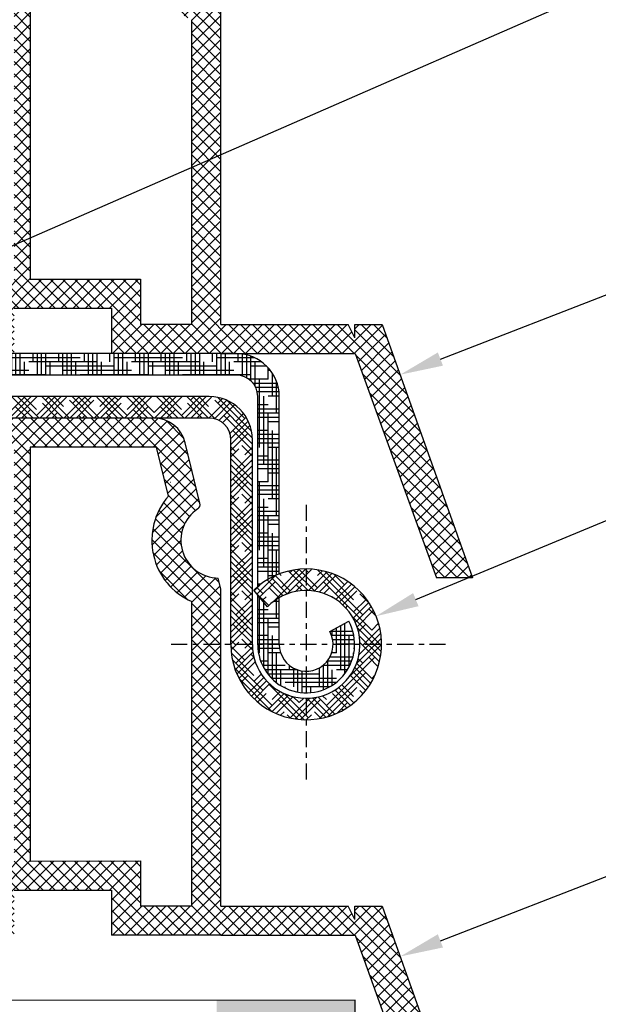
# Model space of a CAD drawing. Units: millimetres. Extents: x 7674 to 71780, y 2316 to 7628.
# Drawn here: x 7801 to 7812, y 2454 to 2472 of the extents above; entities that cross this region are included whole.
import ezdxf
from ezdxf import colors
from ezdxf.entities.mleader import LeaderData, LeaderLine
from ezdxf.math import Vec2, Vec3

# ---------------------------------------------------------------- set-up
doc = ezdxf.new("R2010")
doc.units = ezdxf.units.MM
doc.header["$LTSCALE"] = 0.2
doc.linetypes.add('VERDECKT', pattern=[2.51, 1.5, -0.38, 0.25, -0.38])
doc.layers.add('1', color=14, linetype='Continuous')
doc.layers.add('PVC', color=7, linetype='Continuous')
doc.styles.get("Standard").update_dxf_attribs({"font": 'arial.ttf', "height": 2})

msp = doc.modelspace()

# ---------------------------------------------------------------- hatches: boundary and pattern name
at = {"ltscale": 6}
h = msp.add_hatch(dxfattribs=at)
h.set_pattern_fill('ANSI37', color=8, scale=0.05, style=0)
h.set_pattern_definition([(135, (13652.15152595348, -1763.711185625396), (0.1122532015133644, 0.1122532015133644), []), (45.00000000000001, (13652.15152595348, -1763.711185625396), (0.1122532015133644, -0.1122532015133644), [])])
h.paths.add_polyline_path([(7792.786028866798, 2475.42890325931, -0.2507948837084624), (7792.875088825415, 2475.262470627557), (7792.874355700975, 2468.767325968185), (7792.874511297299, 2467.867319962872, -1), (7792.874495900809, 2467.667319963464), (7792.874361348052, 2465.919483407885), (7792.359025083861, 2464.94656395748, 0.9610248706240033), (7792.408030480135, 2464.912027202105), (7793.026544887362, 2465.767320852288), (7794.799122054827, 2465.767331151134), (7794.947273054806, 2465.915482151116), (7794.947675043592, 2466.067608335445), (7794.773196329778, 2466.067315749451), (7794.773196329778, 2467.209849511981), (7795.773196329778, 2467.209849511981), (7795.773689919404, 2466.067448045226), (7795.59889387894, 2466.067607861371), (7795.599113054826, 2465.915482151116), (7795.747266452293, 2465.767328753645), (7797.09900076281, 2465.767326194609), (7797.247151762787, 2465.915477194588), (7797.247151621362, 2466.067619216246), (7797.073075037761, 2466.067327304592), (7797.073075037761, 2467.209861067121), (7798.073075037761, 2467.209861067121), (7798.073568627386, 2466.067459600366), (7797.898772602019, 2466.067619416497), (7797.898991762808, 2465.915477194588), (7798.045974196984, 2465.768494760411), (7798.045974196984, 2465.567323414708), (7798.205974196988, 2465.567323414708), (7798.205974196988, 2465.767309185985), (7801.0371104004, 2465.767303460636), (7801.037110400403, 2466.60729986043), (7802.840426621804, 2466.60729986043), (7802.840426621804, 2465.767303460636), (7804.874324037445, 2465.767309562638), (7807.366890022219, 2465.767309562638), (7808.882317655783, 2461.603706358597), (7809.552412740303, 2461.603706358597), (7807.874324037442, 2466.307309562637), (7807.363090031549, 2466.307309562637), (7807.363090031549, 2466.058738085543), (7807.241841062009, 2466.307309562637), (7804.874315036986, 2466.307309562637), (7804.87431503699, 2472.192083058072), (7804.824046057523, 2472.398834225081, -0.7379661951059342), (7804.444391421945, 2473.681596869123, 0.3154463120995697), (7804.486170747087, 2473.788480792085), (7804.213853379717, 2474.908499455156, 0.3459203893168359), (7803.630924788833, 2475.366746661327), (7800.01356825293, 2475.367265835821), (7800.013568252933, 2473.976332646894), (7798.613568252927, 2473.976332646891), (7798.613568252933, 2475.367268275828), (7793.957921885497, 2475.369486117676, -0.1479464579901641), (7793.625388752129, 2475.470255215), (7792.66424408515, 2476.111018326317, 1), (7792.386894192635, 2475.694993042085)])
h.paths.add_polyline_path([(7793.414326975068, 2466.305825724953), (7794.440417853774, 2466.306325551891), (7794.440417712774, 2467.509861067121), (7796.073196301774, 2467.509861067121), (7796.073690289802, 2466.306701809832), (7796.773075178762, 2466.307047194621), (7796.77307503776, 2467.509861067121), (7798.073568252933, 2467.509861067121), (7798.073568252936, 2474.80674666751), (7793.414317478987, 2474.80674666751)], flags=16)
h.paths.add_polyline_path([(7798.373568740416, 2466.306847015659), (7800.497110400403, 2466.30730523933), (7800.497110400403, 2467.143255352634), (7801.034313083524, 2467.144009189748), (7801.034312940856, 2474.825370584515), (7800.553568252926, 2474.826746667508), (7800.553568252932, 2473.416332646893), (7798.37356825293, 2473.416332508498)], flags=16)
h.paths.add_polyline_path([(7801.334313676471, 2467.144430169734), (7803.380426621806, 2467.14730140609), (7803.3804266218, 2466.307305239318), (7804.334309761624, 2466.30730710325), (7804.33431510326, 2471.963098303791, -0.5076320574523315), (7803.900901658223, 2473.917587060336), (7803.677772303487, 2474.827268275825), (7801.334312939412, 2474.825370593692)], flags=16)
h = msp.add_hatch(dxfattribs=at)
h.set_pattern_fill('ANSI37', color=8, scale=0.05, style=0)
h.set_pattern_definition([(135, (13652.15152595348, -1774.512127711027), (0.1122532015133644, 0.1122532015133644), []), (45.00000000000001, (13652.15152595348, -1774.512127711027), (0.1122532015133644, -0.1122532015133644), [])])
h.paths.add_polyline_path([(7792.786028866793, 2464.627961173678, -0.2507948837084624), (7792.87508882541, 2464.461528541926), (7792.874355700969, 2457.966383882554), (7792.874511297294, 2457.06637787724, -1), (7792.874495900804, 2456.866377877833), (7792.874361348046, 2455.118541322254), (7792.359025083855, 2454.145621871849, 0.9610248706240033), (7792.40803048013, 2454.111085116474), (7793.026544887357, 2454.966378766657), (7794.799122054822, 2454.966389065503), (7794.9472730548, 2455.114540065484), (7794.947675043586, 2455.266666249813), (7794.773196329773, 2455.26637366382), (7794.773196329773, 2456.408907426349), (7795.773196329773, 2456.408907426349), (7795.773689919399, 2455.266505959595), (7795.598893878934, 2455.266665775739), (7795.599113054821, 2455.114540065484), (7795.747266452287, 2454.966386668014), (7797.099000762804, 2454.966384108978), (7797.247151762782, 2455.114535108956), (7797.247151621356, 2455.266677130615), (7797.073075037755, 2455.266385218961), (7797.073075037755, 2456.408918981489), (7798.073075037755, 2456.408918981489), (7798.07356862738, 2455.266517514735), (7797.898772602013, 2455.266677330866), (7797.898991762802, 2455.114535108956), (7798.045974196979, 2454.96755267478), (7798.045974196979, 2454.766381329076), (7798.205974196982, 2454.766381329076), (7798.205974196982, 2454.966367100354), (7801.037110400394, 2454.966361375004), (7801.037110400397, 2455.806357774799), (7802.840426621799, 2455.806357774799), (7802.840426621799, 2454.966361375004), (7804.87432403744, 2454.966367477006), (7807.366890022214, 2454.966367477006), (7808.882317655778, 2450.802764272966), (7809.552412740298, 2450.802764272966), (7807.874324037437, 2455.506367477005), (7807.363090031544, 2455.506367477005), (7807.363090031544, 2455.257795999912), (7807.241841062004, 2455.506367477005), (7804.874315036981, 2455.506367477005), (7804.874315036985, 2461.391140972441), (7804.824046057518, 2461.59789213945, -0.7379661951059342), (7804.444391421939, 2462.880654783491, 0.3154463120995697), (7804.486170747082, 2462.987538706453), (7804.213853379712, 2464.107557369524, 0.3459203893168359), (7803.630924788828, 2464.565804575695), (7800.013568252924, 2464.566323750189), (7800.013568252927, 2463.175390561262), (7798.613568252921, 2463.17539056126), (7798.613568252928, 2464.566326190196), (7793.957921885491, 2464.568544032045, -0.1479464579901641), (7793.625388752123, 2464.669313129369), (7792.664244085145, 2465.310076240686, 1), (7792.386894192629, 2464.894050956454)])
h.paths.add_polyline_path([(7793.414326975063, 2455.504883639322), (7794.440417853769, 2455.505383466259), (7794.440417712769, 2456.70891898149), (7796.073196301769, 2456.70891898149), (7796.073690289797, 2455.5057597242), (7796.773075178757, 2455.50610510899), (7796.773075037755, 2456.70891898149), (7798.073568252928, 2456.70891898149), (7798.07356825293, 2464.005804581879), (7793.414317478982, 2464.005804581879)], flags=16)
h.paths.add_polyline_path([(7798.373568740411, 2455.505904930027), (7800.497110400398, 2455.506363153699), (7800.497110400398, 2456.342313267002), (7801.034313083518, 2456.343067104116), (7801.03431294085, 2464.024428498884), (7800.553568252921, 2464.025804581876), (7800.553568252926, 2462.615390561262), (7798.373568252925, 2462.615390422867)], flags=16)
h.paths.add_polyline_path([(7801.334313676465, 2456.343488084102), (7803.3804266218, 2456.346359320459), (7803.380426621795, 2455.506363153687), (7804.334309761619, 2455.506365017619), (7804.334315103254, 2461.16215621816, -0.5076320574523315), (7803.900901658218, 2463.116644974704), (7803.677772303481, 2464.026326190194), (7801.334312939406, 2464.024428508061)], flags=16)
at = {"ltscale": 0.2}
h = msp.add_hatch(color=256, dxfattribs=at)
h.paths.add_polyline_path([(7807.369474662657, 2451.982222502594), (7807.369474662657, 2450.105772997726), (7806.869474662657, 2450.105772997726), (7806.369474662657, 2450.105772997726), (7806.369474662657, 2451.982222502594), (7806.369474662657, 2450.105772997726), (7807.369474662657, 2450.105772997726)], flags=17)
h.paths.add_polyline_path([(7807.369474662657, 2453.758563601652), (7804.797723374388, 2453.758563601652), (7804.797723374389, 2452.733135800805), (7806.369474662658, 2452.733135800805), (7806.369474662657, 2450.105772997726), (7807.369474662657, 2450.105772997726)])
at = {"layer": '1', "linetype": 'Continuous'}
h = msp.add_hatch(dxfattribs=at)
h.set_pattern_fill('HOUND', color=256, scale=0.05, style=0)
h.set_pattern_definition([(180, (19077.00159955637, -500.1587643384319), (-0.3175, 0.079375), [1.27, -0.635]), (90, (19077.00159955637, -500.1587643384319), (0.07937500000000003, -0.3175), [1.27, -0.635])])
edge = h.paths.add_edge_path()
edge.add_line((7805.059837355308, 2465.766326190197), (7805.159837355313, 2465.766326190197))
edge.add_arc((7805.159837355313, 2464.966326190198), 0.8, 359.9999999999479, 449.9999999997916, ccw=False)
edge.add_line((7805.959837355316, 2464.966326190196), (7805.959837355316, 2461.673995873259))
edge.add_arc((7806.459837355316, 2460.366326190197), 1.39999999999963, 470.9248324277079, 490.0052008848755)
edge.add_line((7805.559837355322, 2461.438706719674), (7805.559837355322, 2464.966326190198))
edge.add_arc((7805.159837355313, 2464.966326190198), 0.4, 360, 450)
edge.add_line((7805.159837355313, 2465.366326190197), (7798.259837355319, 2465.366326190197))
edge.add_line((7798.259837355319, 2465.366326190197), (7798.259837355319, 2465.766320189991))
edge.add_line((7798.259837355319, 2465.766320189991), (7805.059837355308, 2465.766326190199))
edge = h.paths.add_edge_path()
edge.add_arc((7806.459837355316, 2460.366326190197), 0.5, 540, 630)
edge.add_line((7806.459837355316, 2459.866326190197), (7806.459837355316, 2459.466326190198))
edge.add_arc((7806.459837355316, 2460.366326190197), 0.9, 179.9999999999074, 270, ccw=False)
edge.add_line((7805.559837355322, 2460.366326190199), (7805.559837355322, 2461.279218647066))
edge.add_line((7805.559837355322, 2461.279218647066), (7805.740599112265, 2461.061089710925))
edge.add_arc((7806.459837355316, 2460.366326190197), 1.000000000000238, 479.9999999999895, 495.9916241366502, ccw=False)
edge.add_line((7805.959837355316, 2461.232351593982), (7805.959837355316, 2460.366326190197))
edge = h.paths.add_edge_path()
edge.add_line((7806.899457063409, 2460.604516266086), (7807.251152829893, 2460.795068326796))
edge.add_arc((7806.459837355316, 2460.366326190197), 0.8999999999999994, 270, 388.4492496671173, ccw=False)
edge.add_line((7806.459837355316, 2459.466326190198), (7806.459837355316, 2459.866326190197))
edge.add_arc((7806.459837355316, 2460.366326190197), 0.5, 270, 388.4492496670868)
h = msp.add_hatch(dxfattribs=at)
h.set_pattern_fill('HOUND', color=256, scale=0.05, angle=45, style=0)
h.set_pattern_definition([(135, (19077.00159955637, -500.1587643384319), (-0.1683798022700466, 0.280633003783411), [1.27, -0.635]), (45.00000000000001, (19077.00159955637, -500.1587643384319), (-0.1683798022700466, -0.2806330037834111), [1.27, -0.635])])
h.paths.add_polyline_path([(7805.740599112265, 2461.061089710925), (7805.484249564004, 2461.370431992104, -4.934406577263855), (7805.059837355322, 2460.366326190197), (7805.059837355322, 2464.166326190197, 0.4142135623732232), (7804.659837355313, 2464.566326190196), (7798.059837355322, 2464.566326190196), (7798.059837355322, 2464.966326190198), (7804.659837355313, 2464.966326190198, -0.4142135623733356), (7805.459837355316, 2464.166326190197), (7805.459837355316, 2460.366326190197, 5.14355039986668)])

# ---------------------------------------------------------------- linework, layer by layer
at = {"color": 8, "ltscale": 6}
for p, q in [((7801.33431293928, 2474.826745989625), (7801.334313676471, 2467.144430169734)), ((7804.874315036986, 2466.307309562637), (7804.87431503699, 2472.192083058073)), ((7804.334309761624, 2466.30730710325), (7804.33431510326, 2471.963098303791)), ((7801.334313676471, 2467.144430169734), (7803.380426621806, 2467.14730140609)), ((7803.380426621806, 2467.14730140609), (7803.3804266218, 2466.307305239318)), ((7801.037110400403, 2466.60729986043), (7802.840426621804, 2466.60729986043)), ((7801.2371104004, 2466.60729986043), (7802.640426621803, 2466.60729986043)), ((7801.2371104004, 2466.60729986043), (7802.640426621803, 2466.60729986043)), ((7801.315454085104, 2466.60729986043), (7802.640426621803, 2466.60729986043)), ((7802.840426621804, 2466.60729986043), (7802.840426621804, 2465.767303460636)), ((7804.334321595443, 2466.307307103273), (7803.3804266218, 2466.307305239318)), ((7804.874324037442, 2466.307309562637), (7807.241841062009, 2466.307309562637)), ((7804.874324037442, 2466.307309562637), (7807.241841062009, 2466.307309562637)), ((7807.363090031549, 2466.058738085543), (7807.241841062009, 2466.307309562637)), ((7807.363090031549, 2466.058738085543), (7807.241841062009, 2466.307309562637)), ((7807.363090031549, 2466.307309562637), (7807.874324037442, 2466.307309562637)), ((7807.363090031549, 2466.058738085543), (7807.363090031549, 2466.307309562637)), ((7807.363090031549, 2466.307309562637), (7807.874324037442, 2466.307309562637)), ((7807.363090031549, 2466.058738085543), (7807.363090031549, 2466.307309562637)), ((7807.874324037442, 2466.307309562637), (7809.552412740303, 2461.603706358597)), ((7807.874324037442, 2466.307309562637), (7809.552412740303, 2461.603706358597)), ((7804.874324037445, 2465.767309562638), (7802.840426621804, 2465.767303460636)), ((7804.874324037442, 2465.767309562638), (7807.366890022219, 2465.767309562638)), ((7804.874324037442, 2465.767309562638), (7807.366890022219, 2465.767309562638)), ((7804.87432403744, 2465.767309562638), (7807.366890022219, 2465.767309562638)), ((7807.366890022219, 2465.767309562638), (7808.882317655783, 2461.603706358597)), ((7807.366890022219, 2465.767309562638), (7808.882317655783, 2461.603706358597)), ((7803.630838673899, 2464.565804581876), (7800.013568252927, 2464.566323750189)), ((7803.677772303481, 2464.026326190194), (7801.334312939405, 2464.024428508061)), ((7801.334312939274, 2464.025803903994), (7801.334313676465, 2456.343488084102)), ((7803.900901658219, 2463.116644974702), (7803.677772303481, 2464.026326190194)), ((7804.486170747078, 2462.987538706452), (7804.213565180355, 2464.108737498556)), ((7803.934709566773, 2463.374890484191), (7803.937933162113, 2463.374890174487)), ((7803.934709566773, 2463.374890484191), (7803.937933162113, 2463.374890174487)), ((7803.934709566773, 2463.374890484191), (7803.937933162113, 2463.374890174487)), ((7803.934709566773, 2463.374890484191), (7803.937933162113, 2463.374890174487)), ((7804.874315036987, 2461.39114097243), (7804.824046057518, 2461.59789213945)), ((7809.552412740303, 2461.603706358597), (7808.882317655783, 2461.603706358597)), ((7804.874315036981, 2455.506367477005), (7804.874315036985, 2461.391140972441)), ((7804.334309761619, 2455.506365017619), (7804.334315103254, 2461.162156218159)), ((7801.334313676465, 2456.343488084102), (7803.3804266218, 2456.346359320459)), ((7803.3804266218, 2456.346359320459), (7803.380426621795, 2455.506363153687)), ((7801.037110400397, 2455.806357774799), (7802.840426621799, 2455.806357774799)), ((7801.237110400394, 2455.806357774799), (7802.640426621798, 2455.806357774799)), ((7801.237110400394, 2455.806357774799), (7802.640426621798, 2455.806357774799)), ((7801.315454085098, 2455.806357774799), (7802.640426621798, 2455.806357774799)), ((7802.840426621799, 2455.806357774799), (7802.840426621799, 2454.966361375004)), ((7804.334321595437, 2455.506365017642), (7803.380426621795, 2455.506363153687)), ((7804.874324037437, 2455.506367477005), (7807.241841062004, 2455.506367477005)), ((7804.874324037437, 2455.506367477005), (7807.241841062004, 2455.506367477005)), ((7807.363090031544, 2455.257795999912), (7807.241841062004, 2455.506367477005)), ((7807.363090031544, 2455.257795999912), (7807.241841062004, 2455.506367477005)), ((7807.363090031544, 2455.506367477005), (7807.874324037437, 2455.506367477005)), ((7807.363090031544, 2455.257795999912), (7807.363090031544, 2455.506367477005)), ((7807.363090031544, 2455.506367477005), (7807.874324037437, 2455.506367477005)), ((7807.363090031544, 2455.257795999912), (7807.363090031544, 2455.506367477005)), ((7807.874324037437, 2455.506367477005), (7809.552412740298, 2450.802764272966)), ((7807.874324037437, 2455.506367477005), (7809.552412740298, 2450.802764272966)), ((7804.87432403744, 2454.966367477006), (7802.840426621799, 2454.966361375004)), ((7804.87432403744, 2454.966367477006), (7803.93432159544, 2454.966361375004)), ((7804.874324037437, 2454.966367477006), (7807.366890022214, 2454.966367477006)), ((7804.874324037437, 2454.966367477006), (7807.366890022214, 2454.966367477006)), ((7804.874324037434, 2454.966367477006), (7807.366890022214, 2454.966367477006)), ((7807.366890022214, 2454.966367477006), (7808.882317655778, 2450.802764272966)), ((7807.366890022214, 2454.966367477006), (7808.882317655778, 2450.802764272966))]:
    msp.add_line(p, q, dxfattribs=at)
at = {"color": 5}
for p, q in [((7804.874324037445, 2465.767309562638), (7803.934321595445, 2465.767303460636)), ((7802.935187264354, 2464.566326190196), (7801.425183602355, 2464.566326190196))]:
    msp.add_line(p, q, dxfattribs=at)
at = {"ltscale": 6}
msp.add_line((7807.366890022214, 2453.760165928549), (7794.242587651253, 2453.744427895632), dxfattribs=at)
at = {"ltscale": 0.2}
msp.add_line((7807.366890022215, 2428.149799774236), (7807.366890022215, 2453.760095584335), dxfattribs=at)
at = {"color": 8, "ltscale": 6}
for centre, radius, start, end in [((7803.630838673899, 2463.965804581876), 0.5999999999991042, 13.78159723522, 90), ((7804.832119969386, 2462.297845575006), 1.24, 138.6755576696983, 246.3307972797862), ((7804.832119969386, 2462.297845575006), 0.7000000000000001, 123.6348400925239, 269.3391266685696), ((7804.389001629446, 2462.963913241846), 0.1, 303.6348400925239, 13.66559140366768)]:
    msp.add_arc(centre, radius, start, end, dxfattribs=at)
at = {"color": 8, "ltscale": 6, "extrusion": (0, 0, -1)}
msp.add_arc((-7804.688323605364, 2455.065384104772), 0.1, 269.5561876637767, 270, dxfattribs=at)
msp.add_arc((-7804.688323605364, 2455.065384104772), 0.1, 269.5561876637767, 270, dxfattribs=at)
msp.add_arc((-7804.688323605364, 2455.065384104772), 0.1, 269.5561876637767, 270, dxfattribs=at)
msp.add_arc((-7804.688323605364, 2455.065384104772), 0.1, 269.5561876637767, 270, dxfattribs=at)
msp.add_arc((-7804.688323605364, 2455.065384104772), 0.1, 269.5561876637767, 270, dxfattribs=at)
msp.add_arc((-7804.688323605364, 2455.065384104772), 0.1, 269.5561876637767, 270, dxfattribs=at)
msp.add_arc((-7804.688323605364, 2455.065384104772), 0.1, 269.5561876637767, 270, dxfattribs=at)
msp.add_arc((-7804.688323605364, 2455.065384104772), 0.1, 269.5561876637767, 270, dxfattribs=at)
msp.add_arc((-7804.688323605364, 2455.065384104772), 0.1, 269.5561876637767, 270, dxfattribs=at)
msp.add_arc((-7804.688323605364, 2455.065384104772), 0.1, 269.5561876637767, 270, dxfattribs=at)
msp.add_arc((-7804.688323605364, 2455.065384104772), 0.1, 269.5561876637767, 270, dxfattribs=at)
msp.add_arc((-7804.688323605364, 2455.065384104772), 0.1, 269.5561876637767, 270, dxfattribs=at)
at = {"layer": '1', "linetype": 'Continuous'}
for p, q in [((7805.159837355313, 2465.766326190197), (7798.259837355319, 2465.766326190197)), ((7805.059837355308, 2465.766326190197), (7798.259837355319, 2465.766326190197)), ((7805.159837355313, 2465.366326190197), (7798.259837355319, 2465.366326190197)), ((7804.659837355313, 2464.966326190198), (7798.059837355322, 2464.966326190198)), ((7805.559837355322, 2461.438706719672), (7805.559837355322, 2464.966326190198)), ((7805.959837355316, 2461.673995873259), (7805.959837355316, 2464.966326190198)), ((7804.659837355313, 2464.566326190196), (7798.059837355322, 2464.566326190196)), ((7805.059837355322, 2460.366326190199), (7805.059837355322, 2464.166326190197)), ((7805.459837355316, 2460.366326190197), (7805.459837355316, 2464.166326190197)), ((7805.740599112265, 2461.061089710925), (7805.484249564004, 2461.370431992104)), ((7805.559837355322, 2460.366326190197), (7805.559837355322, 2461.279218647068)), ((7805.959837355316, 2460.366326190197), (7805.959837355316, 2461.232351593982)), ((7806.899457063409, 2460.604516266086), (7807.251152829893, 2460.795068326796))]:
    msp.add_line(p, q, dxfattribs=at)
at = {"layer": '1', "color": 0, "linetype": 'VERDECKT'}
for p, q in [((7806.459837355316, 2462.957559113952), (7806.459837355316, 2457.775093266443)), ((7809.051070279078, 2460.366326190197), (7803.868604431569, 2460.366326190197))]:
    msp.add_line(p, q, dxfattribs=at)
at = {"layer": '1', "linetype": 'Continuous'}
for centre, radius, start, end in [((7805.159837355313, 2464.966326190198), 0.8, 0, 90), ((7805.159837355313, 2464.966326190198), 0.4, 0, 90), ((7804.659837355313, 2464.166326190197), 0.8, 0, 90), ((7804.659837355313, 2464.166326190197), 0.4, 0, 90), ((7806.459837355316, 2460.366326190197), 1.4, 180, 134.1746962036167), ((7806.459837355316, 2460.366326190197), 1, 180, 135.9916241356736), ((7806.459837355316, 2460.366326190197), 0.9, 180, 28.44924966687864), ((7806.459837355316, 2460.366326190197), 0.5, 180, 28.44924966687864)]:
    msp.add_arc(centre, radius, start, end, dxfattribs=at)
at = {"layer": 'PVC', "color": 150, "extrusion": (0, 0, -1)}
msp.add_arc((-7804.688323605369, 2465.866326190403), 0.1, 269.5561876637767, 270, dxfattribs=at)
msp.add_arc((-7804.688323605369, 2465.866326190403), 0.1, 269.5561876637767, 270, dxfattribs=at)
msp.add_arc((-7804.688323605369, 2465.866326190403), 0.1, 269.5561876637767, 270, dxfattribs=at)
msp.add_arc((-7804.688323605369, 2465.866326190403), 0.1, 269.5561876637767, 270, dxfattribs=at)
msp.add_arc((-7804.688323605369, 2465.866326190403), 0.1, 269.5561876637767, 270, dxfattribs=at)
msp.add_arc((-7804.688323605369, 2465.866326190403), 0.1, 269.5561876637767, 270, dxfattribs=at)
msp.add_arc((-7804.688323605369, 2465.866326190403), 0.1, 269.5561876637767, 270, dxfattribs=at)
msp.add_arc((-7804.688323605369, 2465.866326190403), 0.1, 269.5561876637767, 270, dxfattribs=at)
msp.add_arc((-7804.688323605369, 2465.866326190403), 0.1, 269.5561876637767, 270, dxfattribs=at)
msp.add_arc((-7804.688323605369, 2465.866326190403), 0.1, 269.5561876637767, 270, dxfattribs=at)
msp.add_arc((-7804.688323605369, 2465.866326190403), 0.1, 269.5561876637767, 270, dxfattribs=at)
msp.add_arc((-7804.688323605369, 2465.866326190403), 0.1, 269.5561876637767, 270, dxfattribs=at)

# ---------------------------------------------------------------- leaders
at = {"ltscale": 6}
ml = msp.add_multileader_mtext('Standard', dxfattribs=at)
ml.set_content('izolační vložka ALLUX PVC křídla', color=256)
ml.set_leader_properties()
ml.build(insert=Vec2(0, 0))
ml.multileader.update_dxf_attribs({"text_right_attachment_type": 6, "dogleg_length": 0.072, "arrow_head_size": 0.8})
ctx = ml.context
ctx.base_point, ctx.char_height, ctx.arrow_head_size, ctx.landing_gap_size, ctx.plane_origin = Vec3(7813.349102908209, 2479.297852420303), 2, 0.8, 0.4, Vec3(7802.988690990913, 2472.58416118963)
ctx.right_attachment = 6
notes = []
notes.append((ctx, [(0, (1, 1, 0), (7813.277102908209, 2479.297852420303), (1, 0), 0.072, [(0, [(7795.461486372182, 2471.521294710452)], 0, [])])]))
ctx.mtext.insert, ctx.mtext.flow_direction = Vec3(7813.749102908208, 2480.314905626306), 5
ml = msp.add_multileader_mtext('Standard', dxfattribs=at)
ml.set_content('dvojité těsnění ALLUX PVC křídla', color=256)
ml.set_leader_properties()
ml.build(insert=Vec2(0, 0))
ml.multileader.update_dxf_attribs({"text_right_attachment_type": 6, "dogleg_length": 0.072, "arrow_head_size": 0.8})
ctx = ml.context
ctx.base_point, ctx.char_height, ctx.arrow_head_size, ctx.landing_gap_size, ctx.plane_origin = Vec3(7813.350089322237, 2473.127008028273), 2, 0.8, 0.4, Vec3(7802.989677404941, 2466.413316797601)
ctx.right_attachment = 6
notes.append((ctx, [(0, (1, 1, 0), (7813.278089322237, 2473.127008028273), (1, 0), 0.072, [(0, [(7795.46247278621, 2465.350450318422)], 0, [])])]))
ctx.mtext.insert, ctx.mtext.flow_direction = Vec3(7813.750089322237, 2474.42100529976), 5
ml = msp.add_multileader_mtext('Standard', dxfattribs=at)
ml.set_content('ALLUX PVC křídlo', color=256)
ml.set_leader_properties()
ml.build(insert=Vec2(0, 0))
ml.multileader.update_dxf_attribs({"text_right_attachment_type": 6, "dogleg_length": 0.072, "arrow_head_size": 0.8})
ctx = ml.context
ctx.base_point, ctx.char_height, ctx.arrow_head_size, ctx.landing_gap_size, ctx.plane_origin = Vec3(7813.35005749957, 2467.342395051826), 2, 0.8, 0.4, Vec3(7802.989645582274, 2460.628703821154)
ctx.right_attachment = 6
notes.append((ctx, [(0, (1, 1, 0), (7813.27805749957, 2467.342395051826), (1, 0), 0.072, [(0, [(7808.207501413545, 2465.373429147926)], 0, [])])]))
ctx.mtext.insert, ctx.mtext.flow_direction = Vec3(7813.750057499569, 2468.359448257829), 5
ml = msp.add_multileader_mtext('Standard', dxfattribs=at)
ml.set_content('skládací pant', color=256)
ml.set_leader_properties()
ml.build(insert=Vec2(0, 0))
ml.multileader.update_dxf_attribs({"text_right_attachment_type": 6, "dogleg_length": 0.072, "arrow_head_size": 0.8})
ctx = ml.context
ctx.base_point, ctx.char_height, ctx.arrow_head_size, ctx.landing_gap_size, ctx.plane_origin = Vec3(7813.350089322237, 2463.182790395086), 2, 0.8, 0.4, Vec3(7802.989677404941, 2456.469099164414)
ctx.right_attachment = 6
notes.append((ctx, [(0, (1, 1, 0), (7813.278089322237, 2463.182790395086), (1, 0), 0.072, [(0, [(7807.758199009288, 2460.890021727203)], 0, [])])]))
ctx.mtext.insert, ctx.mtext.flow_direction = Vec3(7813.750089322237, 2464.46041658881), 5
ml = msp.add_multileader_mtext('Standard', dxfattribs=at)
ml.set_content('PVC přechodový rám', color=256)
ml.set_leader_properties()
ml.build(insert=Vec2(0, 0))
ml.multileader.update_dxf_attribs({"text_right_attachment_type": 6, "dogleg_length": 0.36, "arrow_head_size": 0.8})
ctx = ml.context
ctx.base_point, ctx.char_height, ctx.arrow_head_size, ctx.landing_gap_size, ctx.plane_origin = Vec3(7813.350057499564, 2456.541452966195), 2, 0.8, 0.4, Vec3(7802.989645582268, 2449.827761735522)
ctx.right_attachment = 6
notes.append((ctx, [(0, (1, 1, 0), (7813.278057499564, 2456.541452966195), (1, 0), 0.072, [(0, [(7808.20750141354, 2454.572487062294)], 0, [])])]))
ctx.mtext.insert, ctx.mtext.flow_direction = Vec3(7813.750057499564, 2457.835450237681), 5
for ctx, leaders in notes:
    for number, flags, end, landing, length, lines in leaders:
        leader = LeaderData()
        leader.index, (leader.has_last_leader_line, leader.has_dogleg_vector, leader.attachment_direction) = number, flags
        leader.last_leader_point, leader.dogleg_vector, leader.dogleg_length = Vec3(end), Vec3(landing), length
        for number, points, colour, breaks in lines:
            line = LeaderLine()
            line.index, line.vertices, line.color, line.breaks = number, Vec3.list(points), colors.encode_raw_color(colour), breaks
            leader.lines.append(line)
        ctx.leaders.append(leader)

doc.saveas('drawing.dxf')
